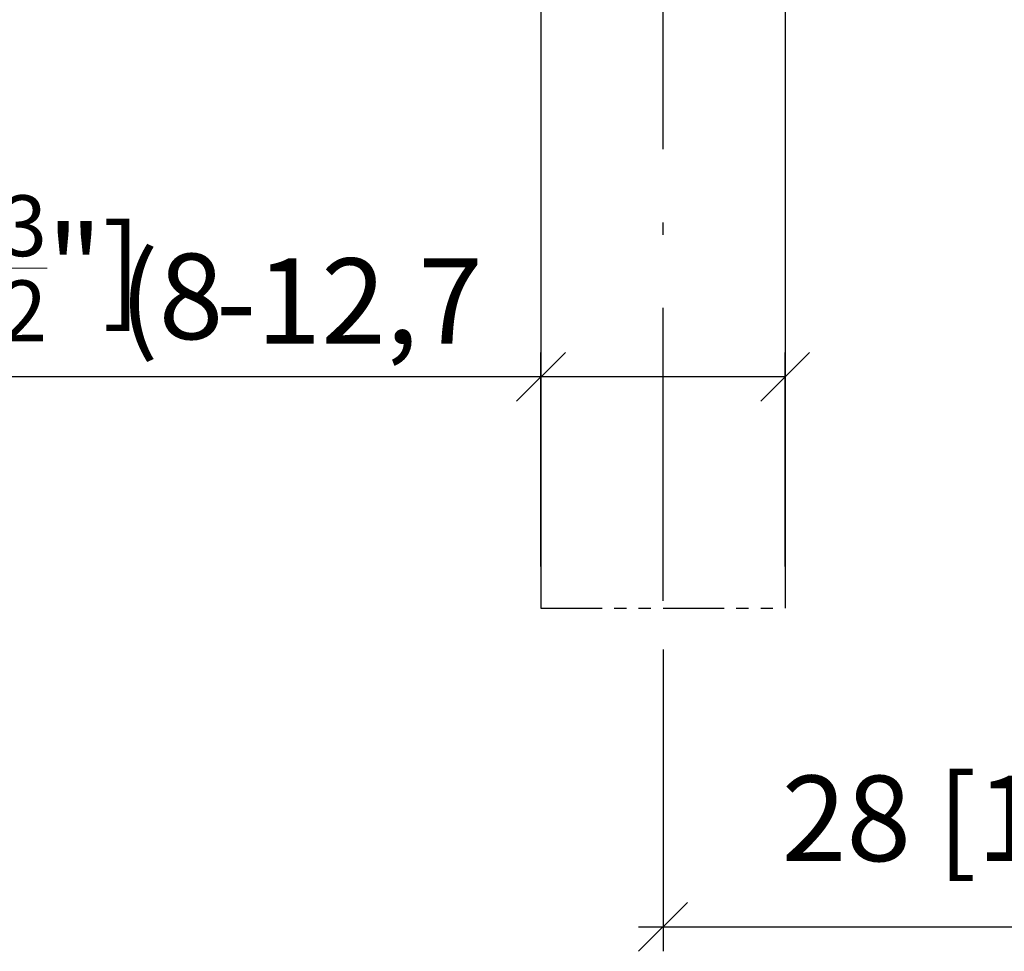
# Model space of a CAD drawing. Extents: x 21 to 177, y 92 to 228.
# Drawn here: x 81 to 121, y 92 to 130 of the extents above; entities that cross this region are included whole.
import ezdxf

# ---------------------------------------------------------------- set-up
doc = ezdxf.new("R2010")
doc.units = 0
doc.linetypes.add('DASHDOT', pattern=[18.5, 12, -3, 0.5, -3])
doc.linetypes.add('PHANTOM', pattern=[20, 10, -2, 2, -2, 2, -2])
doc.layers.get('0').update_dxf_attribs({"linetype": 'CONTINUOUS'})
doc.layers.get('Defpoints').update_dxf_attribs({"linetype": 'CONTINUOUS'})
doc.layers.add('HAWA1', color=2, linetype='CONTINUOUS', lineweight=0)
doc.layers.add('Hawa5', color=1, linetype='CONTINUOUS')
doc.styles.add('Beschlag', font='ARIAL.TTF', dxfattribs={"width": 0.9})
doc.dimstyles.new('HAWA-Strich', dxfattribs={"dimtxt": 3.5, "dimasz": 2, "dimexe": 1, "dimexo": 2, "dimgap": 1, "dimtad": 1, "dimdec": 1, "dimdsep": 46, "dimtxsty": 'Beschlag', "dimblk1": 'OBLIQUE', "dimblk2": 'OBLIQUE', "dimsah": 1, "dimcen": 0, "dimdle": 1, "dimclrd": 256, "dimclre": 256, "dimclrt": 256, "dimadec": 1, "dimazin": 2, "dimtfac": 0.711429, "dimtdec": 1, "dimtmove": 0, "dimatfit": 3, "dimldrblk": 'OBLIQUE', "dimfxl": 1, "dimtolj": 1, "dimarcsym": 0})

# ---------------------------------------------------------------- blocks, each defined once
blk = doc.blocks.new('_Oblique')
at = {"color": 0, "lineweight": -2}
blk.add_line((-0.5, -0.5), (0.5, 0.5), dxfattribs=at)
blk = doc.blocks.new('*D3')
at = {"layer": 'Defpoints', "color": 0}
for p in [(112.117, 115.29), (102.117, 105.512), (112.117, 105.512)]:
    blk.add_point(p, dxfattribs=at)
at = {"layer": 'HAWA1', "lineweight": -2}
for p, q in [((102.117, 107.512), (102.117, 116.29)), ((112.117, 107.512), (112.117, 116.29)), ((102.117, 115.29), (88.426, 115.29)), ((112.117, 115.29), (101.117, 115.29))]:
    blk.add_line(p, q, dxfattribs=at)
at = {"layer": 'HAWA1', "lineweight": -2, "xscale": 2, "yscale": 2, "zscale": 2, "rotation": 180}
blk.add_blockref('_Oblique', (102.117, 115.29), dxfattribs=at)
at = {"layer": 'HAWA1', "lineweight": -2, "xscale": 2, "yscale": 2, "zscale": 2}
blk.add_blockref('_Oblique', (112.117, 115.29), dxfattribs=at)
at = {"layer": 'HAWA1', "insert": (94.271, 118.393), "char_height": 3.5, "attachment_point": 5, "style": 'Beschlag'}
blk.add_mtext('\\A1;-12,7', dxfattribs=at)
blk = doc.blocks.new('*D4')
at = {"layer": 'Defpoints', "color": 0}
for p in [(112.117, 115.289), (102.117, 105.612), (112.117, 105.612)]:
    blk.add_point(p, dxfattribs=at)
at = {"layer": 'HAWA1', "lineweight": -2}
for p, q in [((102.117, 107.612), (102.117, 116.289)), ((112.117, 107.612), (112.117, 116.289)), ((102.117, 115.289), (84.252, 115.29)), ((112.117, 115.289), (101.117, 115.289))]:
    blk.add_line(p, q, dxfattribs=at)
at = {"layer": 'HAWA1', "lineweight": -2, "xscale": 2, "yscale": 2, "zscale": 2}
for p, rotation in [((102.117, 115.289), 179.998092), ((112.117, 115.289), 359.998092)]:
    blk.add_blockref('_Oblique', p, dxfattribs=dict(at, rotation=rotation))
at = {"layer": 'HAWA1', "insert": (86.978, 118.584), "char_height": 3.5, "attachment_point": 5, "rotation": 359.9981, "style": 'Beschlag'}
blk.add_mtext('\\A1;(8', dxfattribs=at)
blk = doc.blocks.new('*D5')
at = {"layer": 'Defpoints', "color": 0}
for p in [(112.117, 115.29), (102.117, 105.712), (112.117, 105.712)]:
    blk.add_point(p, dxfattribs=at)
at = {"layer": 'HAWA1', "lineweight": -2}
for p, q in [((102.117, 107.712), (102.117, 116.29)), ((112.117, 107.712), (112.117, 116.29)), ((102.117, 115.29), (70.6, 115.29)), ((112.117, 115.29), (101.117, 115.29))]:
    blk.add_line(p, q, dxfattribs=at)
at = {"layer": 'HAWA1', "lineweight": -2, "xscale": 2, "yscale": 2, "zscale": 2, "rotation": 180}
blk.add_blockref('_Oblique', (102.117, 115.29), dxfattribs=at)
at = {"layer": 'HAWA1', "lineweight": -2, "xscale": 2, "yscale": 2, "zscale": 2}
blk.add_blockref('_Oblique', (112.117, 115.29), dxfattribs=at)
at = {"layer": 'HAWA1', "insert": (77.948, 119.735), "char_height": 3.5, "attachment_point": 5, "style": 'Beschlag'}
blk.add_mtext('\\A1;10 [{\\H0.711429x;\\S13/32;}"]', dxfattribs=at)
blk = doc.blocks.new('*D8')
at = {"layer": 'Defpoints', "color": 0}
for p in [(107.117, 106.112), (135.117, 106.112), (135.116, 92.754)]:
    blk.add_point(p, dxfattribs=at)
at = {"layer": 'HAWA1', "lineweight": -2}
for p, q in [((107.117, 104.112), (107.116, 91.755)), ((135.117, 104.112), (135.116, 91.754)), ((106.116, 92.755), (136.116, 92.754))]:
    blk.add_line(p, q, dxfattribs=at)
at = {"layer": 'HAWA1', "lineweight": -2, "xscale": 2, "yscale": 2, "zscale": 2}
for p, rotation in [((107.116, 92.755), 179.998092), ((135.116, 92.754), 359.998092)]:
    blk.add_blockref('_Oblique', p, dxfattribs=dict(at, rotation=rotation))
at = {"layer": 'HAWA1', "insert": (121.117, 97.2), "char_height": 3.5, "attachment_point": 5, "rotation": 359.9981, "style": 'Beschlag'}
blk.add_mtext('\\A1;28 [1{\\H0.711429x;\\S3/32;}"]', dxfattribs=at)

msp = doc.modelspace()

# ---------------------------------------------------------------- linework, layer by layer
at = {"layer": 'Hawa5', "color": 1, "linetype": 'DASHDOT'}
msp.add_line((107.116797, 106.112352), (107.116797, 185.077136), dxfattribs=at)
at = {"layer": 'Hawa5', "color": 1}
for p, q in [((102.116797, 164.912353), (102.116797, 105.812352)), ((112.116797, 164.912353), (112.116797, 105.812352))]:
    msp.add_line(p, q, dxfattribs=at)
at = {"layer": 'Hawa5', "color": 1, "linetype": 'PHANTOM', "ltscale": 0.25}
msp.add_line((102.116797, 105.812352), (112.116797, 105.812352), dxfattribs=at)

# ---------------------------------------------------------------- dimensions: what is measured, and where the dimension line sits
at = {"layer": 'HAWA1', "color": 0}
dim = msp.add_linear_dim(base=(112.116797, 115.289701), p1=(102.116797, 105.712352), p2=(112.116797, 105.712352), angle=0, dimstyle='HAWA-Strich', dxfattribs=at)
dim.commit()
dim.dimension.update_dxf_attribs({"geometry": '*D5', "text_midpoint": (77.947501, 115.289701), "dimtype": 161, "oblique_angle": 89.999523})
for base, p1, p2, angle, text, picture, middle, dimtype in [((112.117119, 115.288773), (102.116797, 105.612352), (112.116797, 105.612352), 359.998092, '(8', '*D4', (86.977997, 115.28961), 160), ((112.116797, 115.28961), (102.116797, 105.512352), (112.116797, 105.512352), 0, '-12,7', '*D3', (94.27147, 115.28961), 161)]:
    dim = msp.add_linear_dim(base=base, p1=p1, p2=p2, angle=angle, text=text, dimstyle='HAWA-Strich', dxfattribs=at)
    dim.commit()
    dim.dimension.update_dxf_attribs({"geometry": picture, "text_midpoint": middle, "dimtype": dimtype, "oblique_angle": 89.999523})
dim = msp.add_linear_dim(base=(135.116352, 92.753869), p1=(107.116797, 106.112352), p2=(135.116797, 106.112352), angle=359.998092, dimstyle='HAWA-Strich', dxfattribs=at)
dim.commit()
dim.dimension.update_dxf_attribs({"geometry": '*D8', "text_midpoint": (121.1165, 97.199535), "oblique_angle": 89.999523})

doc.saveas('drawing.dxf')
